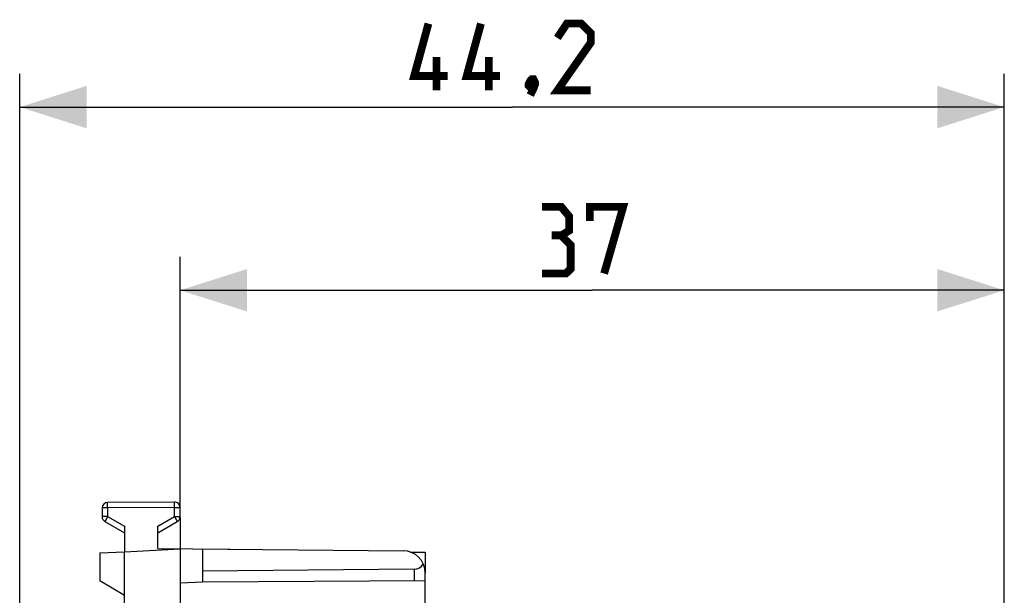
# Model space of a CAD drawing. Units: millimetres. Extents: x 79 to 222, y 80 to 151.
# Drawn here: x 79 to 123, y 125 to 151 of the extents above; entities that cross this region are included whole.
import ezdxf

# ---------------------------------------------------------------- set-up
doc = ezdxf.new("R2010")
doc.units = ezdxf.units.MM
doc.header["$LTSCALE"] = 16.335
doc.layers.get('0').update_dxf_attribs({"linetype": 'CONTINUOUS'})
for name, color, linetype in [('ASSI', 7, 'CONTINUOUS'), ('DRAFT', 7, 'CONTINUOUS'), ('RACCORDO', 7, 'CONTINUOUS'), ('SMUSSO', 7, 'CONTINUOUS')]:
    doc.layers.add(name, color=color, linetype=linetype)
doc.styles.get("Standard").update_dxf_attribs({"font": 'txt', "width": 0.8})
doc.dimstyles.new('DIMSTYLE_1', dxfattribs={"dimtxt": 3, "dimasz": 3, "dimexe": 1.5, "dimexo": 0.5, "dimgap": 0.75, "dimtad": 1, "dimtxsty": 'STANDARD', "dimblk": '_FILLED', "dimblk1": '_FILLED', "dimblk2": '_FILLED', "dimcen": 0.09, "dimazin": 2, "dimtfac": 1, "dimtofl": 0, "dimtmove": 0, "dimatfit": 3, "dimldrblk": '_FILLED', "dimfxl": 1, "dimtolj": 1, "dimarcsym": 0})

# ---------------------------------------------------------------- blocks, each defined once
blk = doc.blocks.new('_FILLED')
at = {"color": 0, "linetype": 'BYBLOCK'}
blk.add_solid([(0, 0), (-1, 0.317), (-1, -0.317)], dxfattribs=at)
blk = doc.blocks.new('*D2')
at = {"color": 7, "linetype": 'CONTINUOUS'}
for p, q in [((86.123, 128.849), (86.123, 140.06)), ((123.123, 102.724), (123.123, 140.06)), ((86.123, 138.56), (104.623, 138.56)), ((123.123, 138.56), (104.623, 138.56))]:
    blk.add_line(p, q, dxfattribs=at)
at = {"color": 7, "linetype": 'CONTINUOUS', "xscale": 3, "yscale": 3, "zscale": 3, "rotation": 180}
blk.add_blockref('_FILLED', (86.123, 138.56), dxfattribs=at)
at = {"color": 7, "linetype": 'CONTINUOUS', "xscale": 3, "yscale": 3, "zscale": 3}
blk.add_blockref('_FILLED', (123.123, 138.56), dxfattribs=at)
blk = doc.blocks.new('*D3')
at = {"color": 7, "linetype": 'CONTINUOUS'}
for p, q in [((78.923, 121.5), (78.923, 148.288)), ((123.123, 102.724), (123.123, 148.288)), ((78.923, 146.788), (101.023, 146.788)), ((123.123, 146.788), (101.023, 146.788))]:
    blk.add_line(p, q, dxfattribs=at)
at = {"color": 7, "linetype": 'CONTINUOUS', "xscale": 3, "yscale": 3, "zscale": 3, "rotation": 180}
blk.add_blockref('_FILLED', (78.923, 146.788), dxfattribs=at)
at = {"color": 7, "linetype": 'CONTINUOUS', "xscale": 3, "yscale": 3, "zscale": 3}
blk.add_blockref('_FILLED', (123.123, 146.788), dxfattribs=at)

msp = doc.modelspace()

# ---------------------------------------------------------------- linework, layer by layer
at = {"color": 7, "linetype": 'CONTINUOUS'}
for p, q in [((83.623, 126.817), (86.123, 126.949)), ((85.123, 126.957), (96.132, 126.861)), ((86.123, 126.949), (86.123, 117.766)), ((87.123, 126.94), (87.123, 125.449)), ((96.632, 126.036), (87.123, 125.949)), ((87.123, 125.449), (86.123, 125.396))]:
    msp.add_line(p, q, dxfattribs=at)
at = {"color": 7, "linetype": 'CONTINUOUS', "const_width": 0.35}
for points in [[(98.13, 148.181), (96.63, 148.181), (97.273, 150.538)], [(100.487, 148.181), (98.987, 148.181), (99.63, 150.538)], [(104.559, 147.538), (103.059, 147.538), (104.559, 149.681), (104.559, 150.11), (104.13, 150.538), (103.487, 150.538), (103.059, 149.895)], [(97.63, 147.538), (97.63, 149.038)], [(99.987, 147.538), (99.987, 149.038)], [(101.987, 148.038), (102.059, 147.895), (102.059, 147.824), (101.916, 147.681), (101.844, 147.681), (101.773, 147.753), (101.773, 147.824), (101.844, 147.967), (101.916, 148.038), (101.987, 148.038)], [(102.059, 147.824), (101.987, 147.61), (101.844, 147.324)], [(103.23, 141.024), (103.587, 141.238), (103.587, 141.881), (103.23, 142.31), (102.373, 142.31)], [(104.516, 141.667), (104.516, 142.31), (106.016, 142.31), (105.159, 139.31)], [(102.373, 139.31), (103.444, 139.31), (103.659, 139.524), (103.659, 140.596), (103.23, 141.024), (102.802, 141.024)]]:
    msp.add_lwpolyline(points, dxfattribs=at)
at = {"layer": 'ASSI', "color": 7, "linetype": 'CONTINUOUS'}
for p, q in [((87.123, 126.949), (87.123, 126.94)), ((87.123, 126.949), (88.373, 126.929)), ((96.461, 126.802), (97.123, 126.791)), ((97.123, 126.791), (97.123, 125.861))]:
    msp.add_line(p, q, dxfattribs=at)
at = {"layer": 'DRAFT', "color": 7, "linetype": 'CONTINUOUS'}
for p, q in [((86.123, 128.349), (86.123, 126.949)), ((87.123, 126.949), (87.123, 126.94)), ((87.123, 126.949), (88.373, 126.929)), ((82.523, 126.76), (83.623, 126.817)), ((83.623, 117.775), (83.623, 126.817)), ((96.461, 126.802), (97.123, 126.791)), ((97.123, 126.791), (97.123, 125.861))]:
    msp.add_line(p, q, dxfattribs=at)
at = {"layer": 'RACCORDO', "color": 7, "linetype": 'CONTINUOUS'}
for p, q in [((82.623, 128.78), (82.623, 128.393)), ((85.872, 129.047), (82.872, 129.03)), ((86.123, 128.393), (86.123, 128.797)), ((82.748, 128.176), (83.623, 127.671)), ((83.623, 127.959), (83.623, 126.817)), ((85.123, 127.671), (85.998, 128.176)), ((85.123, 126.957), (85.123, 127.961)), ((97.123, 123.591), (97.123, 125.861)), ((97.123, 125.507), (87.123, 125.449))]:
    msp.add_line(p, q, dxfattribs=at)
at = {"layer": 'RACCORDO', "color": 250, "linetype": 'CONTINUOUS'}
for p, q in [((82.872, 128.78), (82.623, 128.78)), ((82.871, 128.927), (82.871, 128.997)), ((82.872, 128.78), (82.871, 128.927)), ((85.872, 128.797), (82.872, 128.78)), ((82.872, 128.78), (82.872, 128.393)), ((85.871, 128.945), (85.871, 129.014)), ((85.872, 128.797), (85.871, 128.945)), ((85.872, 128.393), (85.872, 128.797)), ((85.872, 128.797), (86.123, 128.797)), ((82.872, 128.393), (82.623, 128.393)), ((82.764, 128.205), (82.754, 128.187)), ((82.798, 128.266), (82.764, 128.205)), ((82.872, 128.393), (82.798, 128.266)), ((82.872, 128.393), (83.623, 127.959)), ((85.123, 127.961), (85.872, 128.393)), ((85.872, 128.393), (85.946, 128.265)), ((85.872, 128.393), (86.123, 128.393)), ((85.946, 128.265), (85.981, 128.205)), ((85.981, 128.205), (85.992, 128.187)), ((96.632, 126.036), (96.632, 125.504))]:
    msp.add_line(p, q, dxfattribs=at)
for points in [[(82.871, 128.997), (82.871, 129.018), (82.871, 129.024), (82.871, 129.028), (82.872, 129.03)], [(85.871, 129.014), (85.871, 129.035), (85.871, 129.042), (85.871, 129.046), (85.872, 129.047)], [(82.754, 128.187), (82.75, 128.181), (82.749, 128.178), (82.748, 128.176)], [(85.992, 128.187), (85.995, 128.181), (85.997, 128.177), (85.998, 128.176)]]:
    msp.add_lwpolyline(points, dxfattribs=at)
at = {"layer": 'RACCORDO', "color": 7, "linetype": 'CONTINUOUS'}
for centre, radius, start, end in [((82.873, 128.78), 0.25, 90.3333, 180), ((85.873, 128.797), 0.25, 0, 90.3333), ((82.873, 128.393), 0.25, 180, 240), ((85.873, 128.393), 0.25, 300, 360), ((96.123, 125.861), 1, 0, 89.5)]:
    msp.add_arc(centre, radius, start, end, dxfattribs=at)
msp.add_ellipse((96.623, 126.536), major_axis=(-0.354, 0.356), ratio=0.991806, start_param=-3.911594, end_param=-2.939722, dxfattribs=at)
at = {"layer": 'SMUSSO', "color": 7, "linetype": 'CONTINUOUS'}
for p, q in [((82.523, 126.76), (82.523, 125.527)), ((82.523, 125.527), (83.623, 124.866))]:
    msp.add_line(p, q, dxfattribs=at)

# ---------------------------------------------------------------- dimensions: what is measured, and where the dimension line sits
at = {"color": 7, "linetype": 'CONTINUOUS'}
for base, p2, picture, middle in [((78.923, 146.788), (78.923, 121), '*D3', (96.63, 146.788)), ((86.123, 138.56), (86.123, 128.349), '*D2', (102.373, 138.56))]:
    dim = msp.add_linear_dim(base=base, p1=(123.123, 102.224), p2=p2, angle=180, dimstyle='DIMSTYLE_1', dxfattribs=at)
    dim.commit()
    dim.dimension.update_dxf_attribs({"geometry": picture, "text_midpoint": middle, "dimtype": 160})

doc.saveas('drawing.dxf')
